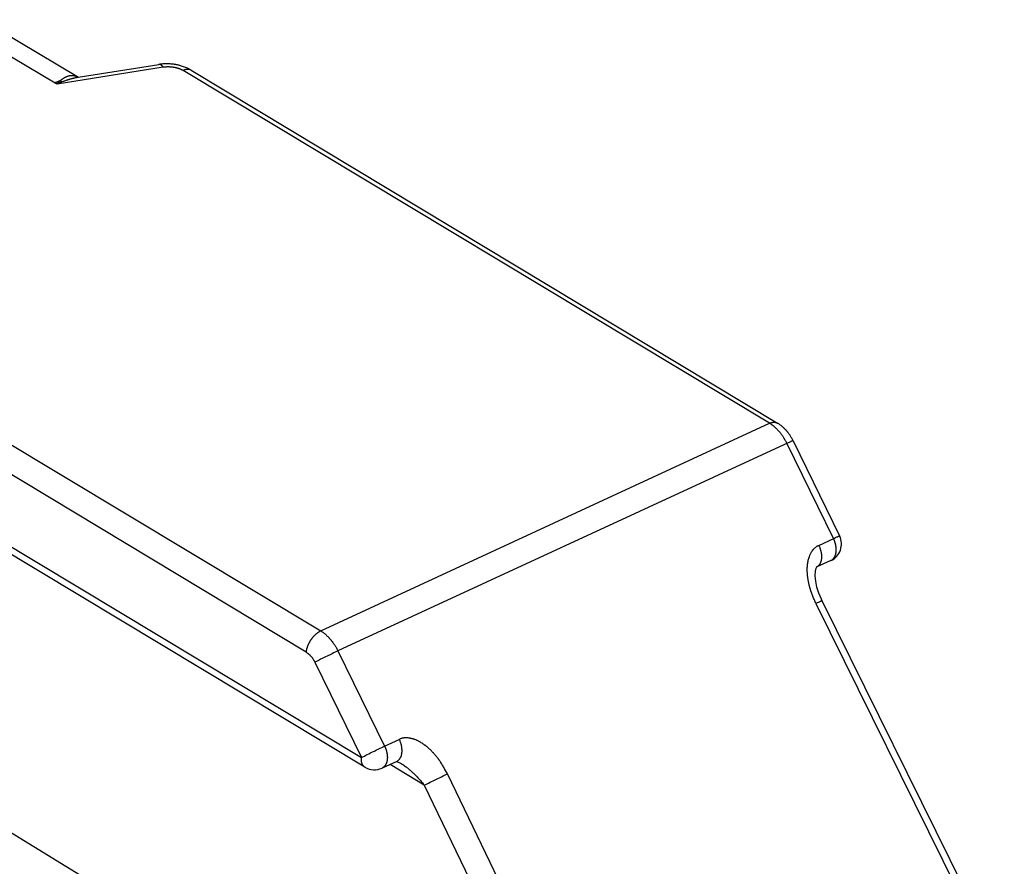
# Model space of a CAD drawing. Units: millimetres. Extents: x 23 to 239, y 387 to 560.
# Drawn here: x 211 to 238, y 423 to 446 of the extents above; entities that cross this region are included whole.
import ezdxf

# ---------------------------------------------------------------- set-up
doc = ezdxf.new("R2010")
doc.units = ezdxf.units.MM
doc.header["$LTSCALE"] = 39.635915
doc.layers.get('0').update_dxf_attribs({"linetype": 'CONTINUOUS'})

msp = doc.modelspace()

# ---------------------------------------------------------------- linework, layer by layer
at = {"color": 7, "linetype": 'CONTINUOUS'}
for p, q in [((210.404, 446.072), (213.048, 444.501)), ((209.546, 446.047), (212.415, 444.342)), ((212.469, 444.314), (215.369, 444.776)), ((213.044, 444.497), (215.247, 444.848)), ((215.652, 444.774), (215.659, 444.773)), ((215.707, 444.842), (215.697, 444.844)), ((215.79, 444.74), (215.796, 444.737)), ((215.796, 444.737), (215.8, 444.736)), ((212.667, 444.484), (212.671, 444.487)), ((231.968, 435.017), (215.919, 444.681)), ((216.134, 444.687), (232.183, 435.023)), ((212.495, 444.344), (212.5, 444.349)), ((212.5, 444.349), (212.513, 444.362)), ((212.513, 444.362), (212.529, 444.377)), ((212.529, 444.377), (212.539, 444.387)), ((212.539, 444.387), (212.549, 444.398)), ((212.591, 444.368), (212.614, 444.377)), ((212.679, 444.401), (212.699, 444.408)), ((212.699, 444.408), (212.712, 444.413)), ((212.712, 444.413), (212.726, 444.417)), ((203.631, 438.994), (219.68, 429.33)), ((219.286, 428.746), (203.237, 438.41)), ((203.048, 436.552), (220.798, 425.863)), ((220.891, 425.597), (203.141, 436.286)), ((219.68, 429.33), (231.968, 435.017)), ((232.101, 434.92), (232.095, 434.925)), ((232.106, 434.915), (232.101, 434.92)), ((232.474, 434.483), (220.154, 428.782)), ((232.376, 434.59), (232.37, 434.6)), ((232.38, 434.583), (232.376, 434.59)), ((232.384, 434.576), (232.38, 434.583)), ((233.717, 431.86), (232.442, 434.469)), ((232.5, 434.495), (232.474, 434.483)), ((232.521, 434.504), (232.5, 434.495)), ((232.538, 434.512), (232.521, 434.504)), ((232.55, 434.517), (232.538, 434.512)), ((232.557, 434.52), (232.55, 434.517)), ((232.564, 434.523), (232.557, 434.52)), ((232.569, 434.525), (232.564, 434.523)), ((232.589, 434.533), (232.585, 434.532)), ((232.597, 434.537), (232.597, 434.536)), ((232.599, 434.537), (232.598, 434.537)), ((232.599, 434.537), (232.599, 434.537)), ((232.6, 434.537), (232.599, 434.537)), ((232.6, 434.538), (232.6, 434.537)), ((232.605, 434.539), (232.604, 434.539)), ((232.608, 434.54), (232.607, 434.54)), ((232.607, 434.54), (232.607, 434.54)), ((232.608, 434.54), (232.608, 434.54)), ((232.611, 434.54), (233.886, 431.932)), ((233.314, 431.674), (233.748, 431.875)), ((233.748, 431.875), (233.774, 431.887)), ((233.774, 431.887), (233.795, 431.896)), ((233.795, 431.896), (233.812, 431.903)), ((233.812, 431.903), (233.824, 431.909)), ((233.824, 431.909), (233.832, 431.912)), ((233.832, 431.912), (233.839, 431.915)), ((233.839, 431.915), (233.844, 431.917)), ((233.859, 431.923), (233.859, 431.923)), ((233.86, 431.924), (233.863, 431.925)), ((233.872, 431.928), (233.873, 431.929)), ((233.872, 431.928), (233.872, 431.928)), ((233.873, 431.929), (233.873, 431.929)), ((233.873, 431.929), (233.874, 431.929)), ((233.874, 431.929), (233.874, 431.929)), ((233.874, 431.929), (233.874, 431.929)), ((233.874, 431.929), (233.875, 431.929)), ((233.875, 431.929), (233.878, 431.93)), ((233.881, 431.931), (233.882, 431.931)), ((233.881, 431.931), (233.881, 431.931)), ((233.882, 431.931), (233.883, 431.932)), ((233.882, 431.931), (233.882, 431.931)), ((233.164, 431.558), (233.166, 431.561)), ((233.166, 431.561), (233.168, 431.564)), ((233.647, 431.258), (233.244, 431.072)), ((233.387, 431.428), (233.387, 431.424)), ((233, 430.976), (232.999, 430.983)), ((233, 430.97), (233, 430.976)), ((233, 430.959), (233, 430.97)), ((233.219, 430.838), (233.226, 430.965)), ((233.226, 430.965), (233.247, 431.053)), ((233.247, 431.053), (233.253, 431.067)), ((233.022, 430.737), (233.02, 430.75)), ((233.233, 430.689), (233.219, 430.838)), ((233.069, 430.521), (233.067, 430.531)), ((233.072, 430.512), (233.069, 430.521)), ((233.076, 430.499), (233.072, 430.512)), ((233.265, 430.529), (233.233, 430.689)), ((233.316, 430.367), (233.265, 430.529)), ((233.386, 430.197), (233.316, 430.367)), ((233.406, 430.154), (233.386, 430.197)), ((233.403, 430.154), (233.402, 430.154)), ((233.403, 430.154), (233.403, 430.154)), ((238.393, 420.056), (233.406, 430.154)), ((233.274, 430.098), (233.238, 430.081)), ((233.238, 430.081), (238.225, 419.982)), ((233.301, 430.11), (233.274, 430.098)), ((233.321, 430.12), (233.301, 430.11)), ((233.342, 430.129), (233.321, 430.12)), ((233.35, 430.133), (233.342, 430.129)), ((233.357, 430.136), (233.35, 430.133)), ((233.359, 430.137), (233.357, 430.136)), ((233.363, 430.138), (233.359, 430.137)), ((233.394, 430.151), (233.394, 430.151)), ((233.395, 430.151), (233.394, 430.151)), ((233.395, 430.152), (233.395, 430.151)), ((233.396, 430.152), (233.395, 430.152)), ((233.397, 430.152), (233.396, 430.152)), ((219.414, 429.085), (219.417, 429.089)), ((219.417, 429.089), (219.421, 429.094)), ((219.535, 429.229), (219.539, 429.233)), ((219.539, 429.233), (219.542, 429.236)), ((219.925, 429.124), (219.933, 429.116)), ((219.933, 429.116), (219.941, 429.107)), ((219.941, 429.107), (219.948, 429.098)), ((219.948, 429.098), (219.955, 429.089)), ((219.326, 428.912), (219.328, 428.917)), ((219.328, 428.917), (219.33, 428.923)), ((219.679, 428.552), (219.64, 428.532)), ((219.719, 428.572), (219.679, 428.552)), ((219.798, 428.611), (219.719, 428.572)), ((219.877, 428.649), (219.798, 428.611)), ((219.936, 428.678), (219.877, 428.649)), ((220.154, 428.782), (221.429, 426.174)), ((219.523, 428.471), (220.798, 425.863)), ((227.449, 413.833), (204.646, 427.822)), ((222.013, 426.401), (222.009, 426.401)), ((222.016, 426.401), (222.013, 426.401)), ((221.429, 426.174), (221.832, 426.36)), ((221.905, 426.11), (221.904, 426.114)), ((222.583, 426.16), (222.575, 426.167)), ((222.591, 426.153), (222.583, 426.16)), ((222.602, 426.145), (222.591, 426.153)), ((222.612, 426.136), (222.602, 426.145)), ((220.915, 425.924), (220.954, 425.944)), ((220.954, 425.944), (220.994, 425.963)), ((220.994, 425.963), (221.043, 425.988)), ((221.043, 425.988), (221.097, 426.015)), ((221.097, 426.015), (221.151, 426.041)), ((221.151, 426.041), (221.211, 426.07)), ((221.211, 426.07), (221.25, 426.089)), ((222.741, 426.012), (222.732, 426.022)), ((222.751, 426.002), (222.741, 426.012)), ((222.758, 425.995), (222.751, 426.002)), ((222.765, 425.987), (222.758, 425.995)), ((222.884, 425.845), (222.876, 425.856)), ((222.893, 425.835), (222.884, 425.845)), ((221.762, 425.758), (221.359, 425.572)), ((222.516, 425.103), (221.58, 425.674)), ((221.749, 425.752), (221.826, 425.729)), ((221.826, 425.729), (221.886, 425.697)), ((221.886, 425.697), (221.887, 425.696)), ((222.043, 425.587), (222.053, 425.579)), ((222.053, 425.579), (222.064, 425.57)), ((222.901, 425.824), (222.893, 425.835)), ((222.907, 425.815), (222.901, 425.824)), ((222.913, 425.807), (222.907, 425.815)), ((222.064, 425.57), (222.074, 425.562)), ((222.207, 425.445), (222.221, 425.431)), ((222.221, 425.431), (222.231, 425.422)), ((222.231, 425.422), (222.241, 425.413)), ((222.89, 425.291), (222.93, 425.31)), ((228.053, 415.275), (223.15, 425.412)), ((222.516, 425.103), (227.419, 414.966)), ((222.633, 425.164), (222.673, 425.184)), ((222.673, 425.184), (222.712, 425.204)), ((222.712, 425.204), (222.761, 425.228)), ((222.761, 425.228), (222.811, 425.252)), ((222.811, 425.252), (222.851, 425.271)), ((222.851, 425.271), (222.89, 425.291))]:
    msp.add_line(p, q, dxfattribs=at)
for points in [[(215.697, 444.844), (215.69, 444.845), (215.683, 444.846), (215.675, 444.847), (215.661, 444.849), (215.647, 444.851), (215.633, 444.853), (215.618, 444.855), (215.59, 444.858), (215.561, 444.86), (215.532, 444.862), (215.504, 444.863), (215.475, 444.864), (215.446, 444.864), (215.418, 444.864), (215.389, 444.862), (215.36, 444.861), (215.332, 444.858), (215.303, 444.855), (215.275, 444.852), (215.247, 444.848)], [(215.307, 444.834), (215.306, 444.835), (215.305, 444.835), (215.302, 444.836), (215.3, 444.837), (215.298, 444.838), (215.296, 444.839), (215.294, 444.84), (215.292, 444.841), (215.29, 444.842), (215.288, 444.843), (215.286, 444.844), (215.283, 444.845), (215.281, 444.845), (215.28, 444.846), (215.279, 444.846), (215.278, 444.846), (215.277, 444.846), (215.277, 444.846), (215.276, 444.847), (215.276, 444.847), (215.274, 444.847), (215.273, 444.847), (215.272, 444.847), (215.271, 444.848), (215.27, 444.848), (215.268, 444.848), (215.265, 444.848), (215.263, 444.848), (215.261, 444.849), (215.258, 444.849), (215.256, 444.849), (215.254, 444.848), (215.251, 444.848), (215.249, 444.848), (215.247, 444.848)], [(215.368, 444.776), (215.366, 444.78), (215.363, 444.783), (215.36, 444.787), (215.357, 444.79), (215.354, 444.794), (215.351, 444.797), (215.347, 444.801), (215.344, 444.804), (215.343, 444.806), (215.341, 444.807), (215.339, 444.809), (215.339, 444.81), (215.338, 444.81), (215.337, 444.811), (215.336, 444.812), (215.334, 444.813), (215.333, 444.815), (215.331, 444.817), (215.327, 444.819), (215.325, 444.821), (215.324, 444.822), (215.322, 444.824), (215.32, 444.825), (215.318, 444.827), (215.316, 444.828), (215.314, 444.829), (215.312, 444.83), (215.31, 444.832), (215.309, 444.832), (215.308, 444.833), (215.308, 444.833), (215.307, 444.834)], [(215.369, 444.776), (215.386, 444.779), (215.404, 444.781), (215.421, 444.783), (215.439, 444.784), (215.457, 444.785), (215.475, 444.786), (215.492, 444.786), (215.51, 444.786), (215.528, 444.786), (215.546, 444.785), (215.564, 444.784), (215.581, 444.783), (215.599, 444.781), (215.608, 444.78), (215.617, 444.779), (215.626, 444.778), (215.635, 444.776), (215.643, 444.775), (215.648, 444.774), (215.652, 444.774)], [(215.659, 444.773), (215.665, 444.771), (215.67, 444.771), (215.674, 444.77), (215.678, 444.769), (215.687, 444.767), (215.696, 444.765), (215.704, 444.764), (215.713, 444.762), (215.722, 444.759), (215.73, 444.757), (215.739, 444.755), (215.747, 444.753), (215.756, 444.75), (215.764, 444.748), (215.773, 444.745), (215.781, 444.742), (215.786, 444.741), (215.79, 444.74)], [(216.134, 444.687), (216.117, 444.697), (216.101, 444.706), (216.084, 444.715), (216.067, 444.724), (216.05, 444.733), (216.033, 444.741), (216.007, 444.753), (215.98, 444.764), (215.954, 444.774), (215.927, 444.784), (215.899, 444.794), (215.872, 444.802), (215.844, 444.811), (215.817, 444.818), (215.803, 444.822), (215.789, 444.825), (215.775, 444.828), (215.761, 444.831), (215.746, 444.834), (215.739, 444.836), (215.732, 444.837), (215.725, 444.839), (215.718, 444.84), (215.707, 444.842)], [(215.8, 444.736), (215.807, 444.734), (215.811, 444.732), (215.815, 444.731), (215.823, 444.727), (215.831, 444.724), (215.84, 444.721), (215.848, 444.717), (215.856, 444.714), (215.864, 444.71), (215.872, 444.706), (215.88, 444.702), (215.888, 444.698), (215.896, 444.694), (215.903, 444.69), (215.911, 444.685), (215.919, 444.681)], [(216.034, 444.711), (216.033, 444.711), (216.031, 444.711), (216.029, 444.711), (216.026, 444.711), (216.022, 444.71), (216.019, 444.71), (216.015, 444.71), (216.012, 444.709), (216.008, 444.709), (216.005, 444.708), (216.001, 444.708), (215.998, 444.707), (215.995, 444.706), (215.991, 444.706), (215.988, 444.705), (215.984, 444.704), (215.978, 444.703), (215.971, 444.701), (215.964, 444.699), (215.958, 444.696), (215.951, 444.694), (215.944, 444.692), (215.938, 444.689), (215.932, 444.687), (215.925, 444.684), (215.919, 444.681)], [(216.134, 444.687), (216.13, 444.689), (216.126, 444.692), (216.122, 444.694), (216.117, 444.696), (216.113, 444.697), (216.109, 444.699), (216.105, 444.7), (216.102, 444.701), (216.099, 444.702), (216.095, 444.703), (216.092, 444.704), (216.089, 444.705), (216.085, 444.706), (216.082, 444.707), (216.078, 444.708), (216.075, 444.708), (216.071, 444.709), (216.068, 444.709), (216.064, 444.71), (216.061, 444.71), (216.057, 444.71), (216.054, 444.711), (216.05, 444.711), (216.047, 444.711), (216.043, 444.711), (216.04, 444.711), (216.038, 444.711), (216.036, 444.711), (216.034, 444.711)], [(212.549, 444.398), (212.562, 444.409), (212.576, 444.42), (212.589, 444.431), (212.603, 444.441), (212.617, 444.451), (212.624, 444.456), (212.631, 444.461), (212.638, 444.466), (212.645, 444.471), (212.652, 444.475), (212.656, 444.478), (212.66, 444.48), (212.663, 444.482), (212.667, 444.484)], [(212.671, 444.487), (212.675, 444.489), (212.678, 444.491), (212.682, 444.493), (212.686, 444.495), (212.69, 444.497), (212.694, 444.499), (212.697, 444.501), (212.705, 444.505), (212.713, 444.509), (212.721, 444.512), (212.729, 444.516), (212.737, 444.519), (212.745, 444.522), (212.753, 444.525), (212.761, 444.528), (212.769, 444.531), (212.778, 444.533), (212.782, 444.534), (212.786, 444.535), (212.79, 444.536), (212.792, 444.537), (212.794, 444.537), (212.796, 444.538), (212.798, 444.538), (212.803, 444.539), (212.807, 444.54), (212.811, 444.541), (212.82, 444.542), (212.828, 444.543), (212.837, 444.544), (212.846, 444.545), (212.854, 444.546), (212.863, 444.546), (212.872, 444.546), (212.88, 444.546), (212.889, 444.546), (212.893, 444.545), (212.897, 444.545), (212.902, 444.545), (212.906, 444.544), (212.91, 444.544), (212.913, 444.544), (212.915, 444.543), (212.917, 444.543), (212.919, 444.543), (212.921, 444.542), (212.923, 444.542), (212.925, 444.542), (212.928, 444.541), (212.93, 444.541), (212.932, 444.541), (212.936, 444.54), (212.94, 444.539), (212.945, 444.538), (212.949, 444.537), (212.957, 444.535), (212.965, 444.533), (212.974, 444.53), (212.982, 444.528), (212.99, 444.525), (212.998, 444.522), (213.006, 444.519), (213.014, 444.516), (213.022, 444.512), (213.03, 444.509), (213.038, 444.505), (213.046, 444.501), (213.053, 444.497)], [(212.726, 444.417), (212.739, 444.422), (212.745, 444.424), (212.759, 444.428), (212.772, 444.432), (212.786, 444.436), (212.799, 444.44), (212.812, 444.444), (212.826, 444.448), (212.839, 444.452), (212.853, 444.456), (212.866, 444.459), (212.88, 444.463), (212.893, 444.466), (212.907, 444.47), (212.921, 444.473), (212.934, 444.476), (212.952, 444.48), (212.971, 444.484), (212.989, 444.487), (213.007, 444.491), (213.026, 444.494), (213.044, 444.497)], [(212.549, 444.398), (212.541, 444.394), (212.532, 444.391), (212.524, 444.388), (212.515, 444.385), (212.507, 444.382), (212.498, 444.378), (212.49, 444.375), (212.482, 444.371), (212.473, 444.368), (212.465, 444.364), (212.456, 444.361), (212.448, 444.357), (212.437, 444.352), (212.426, 444.347), (212.415, 444.342)], [(212.415, 444.342), (212.417, 444.341), (212.418, 444.34), (212.42, 444.339), (212.422, 444.338), (212.425, 444.336), (212.426, 444.335), (212.428, 444.334), (212.43, 444.333), (212.431, 444.332), (212.435, 444.331), (212.438, 444.329), (212.441, 444.327), (212.445, 444.325), (212.448, 444.324), (212.451, 444.322), (212.455, 444.321), (212.458, 444.319), (212.462, 444.317), (212.465, 444.316), (212.469, 444.314)], [(212.469, 444.314), (212.48, 444.32), (212.491, 444.325), (212.502, 444.33), (212.513, 444.335), (212.524, 444.34), (212.535, 444.345), (212.546, 444.35), (212.557, 444.354), (212.569, 444.359), (212.58, 444.364), (212.591, 444.368)], [(212.469, 444.314), (212.471, 444.317), (212.473, 444.32), (212.476, 444.323), (212.478, 444.325), (212.48, 444.328), (212.483, 444.331), (212.485, 444.333), (212.488, 444.336), (212.49, 444.339), (212.493, 444.341), (212.495, 444.344)], [(212.614, 444.377), (212.64, 444.387), (212.653, 444.392), (212.666, 444.397), (212.679, 444.401)], [(231.968, 435.017), (231.974, 435.02), (231.98, 435.023), (231.987, 435.025), (231.993, 435.028), (232, 435.03), (232.006, 435.032), (232.013, 435.035), (232.02, 435.037), (232.026, 435.038), (232.033, 435.04), (232.037, 435.041), (232.04, 435.042), (232.043, 435.042), (232.047, 435.043), (232.05, 435.044), (232.054, 435.044), (232.057, 435.045), (232.061, 435.045), (232.064, 435.046), (232.068, 435.046), (232.071, 435.046), (232.075, 435.047), (232.078, 435.047), (232.08, 435.047), (232.082, 435.047), (232.083, 435.047)], [(232.095, 434.925), (232.09, 434.929), (232.084, 434.934), (232.079, 434.938), (232.073, 434.943), (232.068, 434.947), (232.062, 434.952), (232.056, 434.956), (232.051, 434.961), (232.045, 434.965), (232.039, 434.969), (232.033, 434.973), (232.028, 434.978), (232.022, 434.982), (232.016, 434.986), (232.008, 434.991), (232, 434.997), (231.992, 435.002), (231.984, 435.007), (231.976, 435.012), (231.968, 435.017)], [(232.083, 435.047), (232.085, 435.047), (232.087, 435.047), (232.089, 435.047), (232.092, 435.047), (232.096, 435.047), (232.099, 435.047), (232.103, 435.047), (232.106, 435.046), (232.11, 435.046), (232.113, 435.046), (232.117, 435.045), (232.12, 435.045), (232.124, 435.044), (232.127, 435.044), (232.131, 435.043), (232.134, 435.042), (232.138, 435.041), (232.141, 435.04), (232.144, 435.039), (232.148, 435.038), (232.151, 435.037), (232.154, 435.036), (232.158, 435.035), (232.162, 435.033), (232.166, 435.031), (232.17, 435.03), (232.175, 435.027), (232.179, 435.025), (232.183, 435.023)], [(232.611, 434.54), (232.602, 434.558), (232.593, 434.576), (232.583, 434.594), (232.573, 434.612), (232.563, 434.63), (232.552, 434.647), (232.541, 434.665), (232.53, 434.682), (232.519, 434.699), (232.507, 434.716), (232.495, 434.732), (232.483, 434.749), (232.471, 434.765), (232.464, 434.773), (232.458, 434.781), (232.451, 434.789), (232.445, 434.797), (232.438, 434.804), (232.435, 434.808), (232.431, 434.812), (232.428, 434.816), (232.425, 434.82), (232.421, 434.824), (232.418, 434.827), (232.411, 434.835), (232.404, 434.843), (232.397, 434.85), (232.39, 434.857), (232.375, 434.872), (232.361, 434.886), (232.346, 434.9), (232.33, 434.914), (232.315, 434.927), (232.299, 434.94), (232.283, 434.953), (232.267, 434.966), (232.251, 434.978), (232.234, 434.99), (232.217, 435.001), (232.2, 435.012), (232.183, 435.023)], [(232.149, 434.877), (232.138, 434.887), (232.128, 434.896), (232.123, 434.901), (232.117, 434.906), (232.112, 434.911), (232.106, 434.915)], [(232.37, 434.6), (232.366, 434.607), (232.362, 434.613), (232.358, 434.62), (232.349, 434.633), (232.34, 434.646), (232.332, 434.66), (232.323, 434.673), (232.313, 434.686), (232.304, 434.698), (232.295, 434.711), (232.285, 434.724), (232.276, 434.736), (232.266, 434.749), (232.256, 434.761), (232.246, 434.773), (232.236, 434.785), (232.225, 434.797), (232.215, 434.809), (232.204, 434.821), (232.193, 434.832), (232.179, 434.847), (232.164, 434.862), (232.149, 434.877)], [(232.442, 434.469), (232.435, 434.483), (232.428, 434.497), (232.421, 434.511), (232.413, 434.525), (232.406, 434.538), (232.398, 434.552), (232.394, 434.559), (232.39, 434.566), (232.384, 434.576)], [(232.58, 434.53), (232.579, 434.529), (232.569, 434.525)], [(232.583, 434.531), (232.581, 434.53), (232.58, 434.53)], [(232.585, 434.532), (232.584, 434.531), (232.583, 434.531)], [(232.585, 434.532), (232.585, 434.532), (232.585, 434.532)], [(232.597, 434.536), (232.596, 434.536), (232.595, 434.536), (232.595, 434.536), (232.594, 434.536), (232.593, 434.535), (232.592, 434.535), (232.591, 434.534), (232.589, 434.533)], [(232.598, 434.537), (232.598, 434.537), (232.597, 434.537)], [(232.603, 434.538), (232.601, 434.538), (232.6, 434.538)], [(232.604, 434.539), (232.604, 434.539), (232.603, 434.538)], [(232.607, 434.54), (232.606, 434.539), (232.606, 434.539), (232.606, 434.539), (232.605, 434.539)], [(232.611, 434.54), (232.611, 434.54), (232.611, 434.54), (232.61, 434.541), (232.61, 434.541), (232.61, 434.541), (232.609, 434.54), (232.609, 434.54), (232.609, 434.54), (232.609, 434.54), (232.609, 434.54), (232.608, 434.54), (232.608, 434.54)], [(233.647, 431.258), (233.651, 431.261), (233.656, 431.263), (233.661, 431.265), (233.665, 431.268), (233.67, 431.271), (233.674, 431.274), (233.678, 431.277), (233.682, 431.28), (233.687, 431.283), (233.691, 431.286), (233.693, 431.288), (233.695, 431.289), (233.697, 431.291), (233.698, 431.292), (233.699, 431.293), (233.7, 431.294), (233.7, 431.295), (233.701, 431.296), (233.702, 431.296), (233.704, 431.298), (233.706, 431.3), (233.708, 431.302), (233.71, 431.304), (233.713, 431.308), (233.717, 431.311), (233.72, 431.315), (233.723, 431.319), (233.727, 431.324), (233.73, 431.328), (233.733, 431.332), (233.736, 431.336), (233.737, 431.338), (233.739, 431.341), (233.74, 431.343), (233.741, 431.345), (233.742, 431.346), (233.743, 431.347), (233.744, 431.349), (233.745, 431.352), (233.747, 431.354), (233.749, 431.358), (233.752, 431.363), (233.754, 431.368), (233.756, 431.372), (233.759, 431.377), (233.761, 431.382), (233.763, 431.387), (233.765, 431.391), (233.767, 431.396), (233.768, 431.401), (233.769, 431.404), (233.77, 431.406), (233.771, 431.409), (233.772, 431.411), (233.773, 431.413), (233.773, 431.416), (233.774, 431.418), (233.775, 431.421), (233.776, 431.423), (233.776, 431.426), (233.778, 431.431), (233.779, 431.436), (233.78, 431.441), (233.781, 431.446), (233.784, 431.456), (233.785, 431.461), (233.786, 431.466), (233.786, 431.472), (233.787, 431.477), (233.788, 431.482), (233.789, 431.487), (233.789, 431.492), (233.79, 431.497), (233.79, 431.502), (233.791, 431.508), (233.791, 431.513), (233.792, 431.518), (233.792, 431.523), (233.792, 431.528), (233.793, 431.539), (233.793, 431.549), (233.793, 431.56), (233.793, 431.57), (233.792, 431.58), (233.791, 431.591), (233.791, 431.601), (233.79, 431.612), (233.789, 431.622), (233.787, 431.632), (233.786, 431.643), (233.784, 431.653), (233.782, 431.663), (233.781, 431.668), (233.78, 431.674), (233.779, 431.679), (233.778, 431.684), (233.776, 431.694), (233.774, 431.704), (233.771, 431.714), (233.768, 431.724), (233.766, 431.734), (233.763, 431.744), (233.76, 431.754), (233.756, 431.764), (233.753, 431.774), (233.75, 431.784), (233.746, 431.794), (233.742, 431.803), (233.738, 431.813), (233.734, 431.822), (233.73, 431.832), (233.726, 431.841), (233.722, 431.851), (233.717, 431.86)], [(233.844, 431.917), (233.855, 431.922), (233.856, 431.922), (233.857, 431.922), (233.859, 431.923)], [(233.859, 431.923), (233.86, 431.923), (233.86, 431.924), (233.86, 431.924)], [(233.863, 431.925), (233.866, 431.926), (233.867, 431.926), (233.868, 431.927), (233.869, 431.927), (233.87, 431.927), (233.87, 431.928), (233.871, 431.928), (233.872, 431.928)], [(233.878, 431.93), (233.879, 431.93), (233.879, 431.93), (233.88, 431.931)], [(233.88, 431.931), (233.88, 431.931), (233.88, 431.931), (233.881, 431.931)], [(233.883, 431.932), (233.883, 431.932), (233.883, 431.932), (233.883, 431.932), (233.884, 431.932), (233.884, 431.932), (233.884, 431.932), (233.884, 431.932), (233.884, 431.932), (233.885, 431.932), (233.885, 431.932), (233.885, 431.932), (233.886, 431.932), (233.886, 431.932)], [(232.999, 430.983), (232.999, 430.993), (232.999, 431), (232.999, 431.007), (232.999, 431.014), (232.999, 431.021), (232.999, 431.035), (233, 431.048), (233, 431.062), (233.001, 431.076), (233.002, 431.089), (233.002, 431.103), (233.005, 431.13), (233.008, 431.158), (233.011, 431.185), (233.016, 431.212), (233.021, 431.239), (233.026, 431.265), (233.033, 431.292), (233.04, 431.318), (233.048, 431.344), (233.057, 431.37), (233.062, 431.382), (233.067, 431.395), (233.072, 431.407), (233.078, 431.42), (233.09, 431.444), (233.096, 431.456), (233.102, 431.468), (233.109, 431.48), (233.116, 431.492), (233.123, 431.503), (233.131, 431.514), (233.135, 431.52), (233.139, 431.526), (233.143, 431.531), (233.147, 431.537), (233.151, 431.542), (233.155, 431.548), (233.157, 431.55), (233.159, 431.553), (233.161, 431.556), (233.164, 431.558)], [(233.168, 431.564), (233.17, 431.566), (233.172, 431.569), (233.175, 431.572), (233.177, 431.574), (233.182, 431.579), (233.186, 431.584), (233.191, 431.589), (233.196, 431.594), (233.201, 431.599), (233.206, 431.604), (233.211, 431.609), (233.221, 431.618), (233.232, 431.627), (233.243, 431.635), (233.254, 431.643), (233.265, 431.65), (233.277, 431.657), (233.289, 431.663), (233.302, 431.669), (233.314, 431.674)], [(233.314, 431.674), (233.321, 431.659), (233.328, 431.644), (233.334, 431.629), (233.34, 431.614), (233.346, 431.599), (233.352, 431.584), (233.357, 431.568), (233.362, 431.553), (233.366, 431.537), (233.37, 431.521), (233.374, 431.505), (233.377, 431.489), (233.38, 431.473), (233.382, 431.465), (233.383, 431.457), (233.384, 431.449), (233.385, 431.441), (233.386, 431.436), (233.386, 431.432), (233.387, 431.428)], [(233.387, 431.424), (233.387, 431.42), (233.388, 431.416), (233.388, 431.412), (233.388, 431.407), (233.389, 431.399), (233.389, 431.391), (233.39, 431.382), (233.39, 431.374), (233.39, 431.366), (233.39, 431.357), (233.39, 431.349), (233.389, 431.341), (233.389, 431.332), (233.388, 431.324), (233.388, 431.316), (233.387, 431.307), (233.386, 431.299), (233.385, 431.291), (233.383, 431.28), (233.381, 431.269), (233.379, 431.259), (233.376, 431.248), (233.373, 431.237), (233.37, 431.227), (233.366, 431.217), (233.363, 431.207), (233.358, 431.197), (233.354, 431.187), (233.349, 431.177), (233.344, 431.168)], [(233.344, 431.168), (233.342, 431.164), (233.34, 431.16), (233.337, 431.156), (233.335, 431.153), (233.333, 431.149), (233.33, 431.146), (233.329, 431.144), (233.328, 431.142), (233.326, 431.14), (233.325, 431.139), (233.324, 431.137), (233.323, 431.136), (233.322, 431.135), (233.321, 431.133), (233.32, 431.132), (233.318, 431.13), (233.317, 431.128), (233.314, 431.125), (233.311, 431.122), (233.308, 431.119), (233.305, 431.115), (233.302, 431.112), (233.299, 431.109), (233.295, 431.106), (233.292, 431.103), (233.289, 431.101), (233.285, 431.098), (233.282, 431.095), (233.278, 431.092), (233.275, 431.09), (233.271, 431.087), (233.268, 431.085), (233.264, 431.083), (233.26, 431.08), (233.256, 431.078), (233.253, 431.076), (233.249, 431.074), (233.245, 431.072)], [(233.02, 430.75), (233.018, 430.763), (233.016, 430.777), (233.015, 430.79), (233.013, 430.804), (233.01, 430.831), (233.007, 430.858), (233.006, 430.871), (233.004, 430.885), (233.003, 430.898), (233.002, 430.912), (233.002, 430.925), (233.001, 430.939), (233.001, 430.946), (233, 430.952), (233, 430.959)], [(233.067, 430.531), (233.063, 430.544), (233.061, 430.551), (233.058, 430.564), (233.055, 430.577), (233.052, 430.59), (233.048, 430.604), (233.045, 430.617), (233.043, 430.63), (233.04, 430.643), (233.034, 430.67), (233.029, 430.697), (233.027, 430.71), (233.025, 430.723), (233.022, 430.737)], [(233.238, 430.081), (233.216, 430.131), (233.194, 430.181), (233.173, 430.231), (233.163, 430.256), (233.153, 430.281), (233.143, 430.306), (233.133, 430.332), (233.123, 430.357), (233.114, 430.383), (233.105, 430.408), (233.101, 430.421), (233.096, 430.434), (233.092, 430.447), (233.088, 430.46), (233.084, 430.473), (233.08, 430.486), (233.076, 430.499)], [(233.402, 430.154), (233.402, 430.154), (233.402, 430.154), (233.401, 430.154), (233.401, 430.153), (233.401, 430.153), (233.4, 430.153), (233.4, 430.153), (233.399, 430.153), (233.399, 430.153), (233.399, 430.153), (233.398, 430.152), (233.397, 430.152)], [(233.406, 430.154), (233.406, 430.155), (233.406, 430.155), (233.405, 430.155), (233.405, 430.155), (233.405, 430.155), (233.404, 430.155), (233.404, 430.155), (233.404, 430.154), (233.403, 430.154)], [(233.385, 430.148), (233.371, 430.142), (233.363, 430.138)], [(233.394, 430.151), (233.393, 430.151), (233.393, 430.151), (233.393, 430.151), (233.392, 430.15), (233.391, 430.15), (233.391, 430.15), (233.39, 430.15), (233.389, 430.149), (233.389, 430.149), (233.387, 430.149), (233.386, 430.148), (233.385, 430.148)], [(219.33, 428.923), (219.332, 428.928), (219.334, 428.933), (219.337, 428.939), (219.339, 428.944), (219.341, 428.949), (219.343, 428.954), (219.348, 428.965), (219.353, 428.975), (219.358, 428.985), (219.363, 428.996), (219.368, 429.006), (219.373, 429.016), (219.379, 429.026), (219.384, 429.036), (219.39, 429.046), (219.396, 429.056), (219.402, 429.065), (219.405, 429.07), (219.408, 429.075), (219.411, 429.08), (219.414, 429.085)], [(219.421, 429.094), (219.424, 429.099), (219.427, 429.104), (219.43, 429.108), (219.434, 429.113), (219.44, 429.122), (219.447, 429.131), (219.454, 429.14), (219.461, 429.149), (219.468, 429.158), (219.476, 429.167), (219.483, 429.176), (219.491, 429.184), (219.499, 429.193), (219.506, 429.201), (219.514, 429.209), (219.518, 429.213), (219.522, 429.217), (219.527, 429.221), (219.531, 429.225), (219.535, 429.229)], [(219.542, 429.236), (219.545, 429.239), (219.548, 429.241), (219.552, 429.245), (219.556, 429.248), (219.56, 429.252), (219.565, 429.256), (219.569, 429.26), (219.574, 429.263), (219.583, 429.27), (219.592, 429.277), (219.601, 429.284), (219.611, 429.291), (219.62, 429.297), (219.63, 429.303), (219.639, 429.309), (219.649, 429.315), (219.659, 429.32), (219.67, 429.325), (219.68, 429.33)], [(219.68, 429.33), (219.699, 429.318), (219.718, 429.306), (219.737, 429.293), (219.756, 429.279), (219.774, 429.265), (219.792, 429.251), (219.81, 429.237), (219.827, 429.221), (219.844, 429.206), (219.861, 429.19), (219.878, 429.174), (219.894, 429.158), (219.902, 429.15), (219.91, 429.141), (219.917, 429.133), (219.925, 429.124)], [(219.955, 429.089), (219.963, 429.081), (219.97, 429.072), (219.977, 429.063), (219.985, 429.054), (219.992, 429.045), (219.999, 429.036), (220.012, 429.017), (220.026, 428.999), (220.039, 428.98), (220.052, 428.961), (220.065, 428.942), (220.077, 428.922), (220.089, 428.903), (220.1, 428.883), (220.112, 428.863), (220.123, 428.843), (220.134, 428.823), (220.144, 428.802), (220.154, 428.782)], [(219.286, 428.746), (219.287, 428.757), (219.289, 428.768), (219.29, 428.78), (219.292, 428.791), (219.294, 428.802), (219.297, 428.813), (219.299, 428.824), (219.302, 428.835), (219.305, 428.847), (219.308, 428.858), (219.311, 428.869), (219.315, 428.879), (219.318, 428.89), (219.32, 428.896), (219.322, 428.901), (219.324, 428.907), (219.326, 428.912)], [(219.286, 428.746), (219.291, 428.743), (219.295, 428.74), (219.305, 428.733), (219.314, 428.727), (219.324, 428.72), (219.328, 428.717), (219.333, 428.713), (219.337, 428.71), (219.342, 428.706), (219.346, 428.702), (219.348, 428.701), (219.351, 428.699), (219.353, 428.697), (219.355, 428.695), (219.357, 428.693), (219.359, 428.691), (219.363, 428.687), (219.368, 428.684), (219.372, 428.68), (219.376, 428.676), (219.38, 428.672), (219.384, 428.668), (219.392, 428.66), (219.4, 428.651), (219.408, 428.643), (219.416, 428.634), (219.423, 428.626), (219.431, 428.617), (219.438, 428.608), (219.445, 428.599), (219.452, 428.589), (219.459, 428.58), (219.465, 428.571), (219.472, 428.561), (219.478, 428.551), (219.484, 428.542), (219.49, 428.532), (219.496, 428.522), (219.502, 428.512), (219.507, 428.502), (219.513, 428.492), (219.518, 428.482), (219.523, 428.471)], [(220.154, 428.782), (220.115, 428.763), (220.075, 428.745), (220.035, 428.726), (219.995, 428.707), (219.936, 428.678)], [(219.64, 428.532), (219.601, 428.512), (219.562, 428.492), (219.523, 428.471)], [(222.009, 426.401), (222.006, 426.401), (222.002, 426.401), (221.999, 426.401), (221.992, 426.401), (221.985, 426.4), (221.978, 426.4), (221.971, 426.399), (221.964, 426.399), (221.957, 426.398), (221.95, 426.397), (221.936, 426.395), (221.922, 426.393), (221.909, 426.39), (221.895, 426.386), (221.882, 426.382), (221.869, 426.378), (221.856, 426.373), (221.844, 426.367), (221.832, 426.36)], [(222.575, 426.167), (222.57, 426.171), (222.565, 426.175), (222.559, 426.18), (222.554, 426.184), (222.548, 426.188), (222.537, 426.197), (222.526, 426.205), (222.515, 426.213), (222.504, 426.221), (222.492, 426.229), (222.481, 426.237), (222.458, 426.253), (222.434, 426.267), (222.411, 426.282), (222.386, 426.295), (222.362, 426.308), (222.337, 426.321), (222.312, 426.332), (222.287, 426.343), (222.262, 426.353), (222.249, 426.358), (222.236, 426.362), (222.223, 426.367), (222.216, 426.369), (222.21, 426.371), (222.203, 426.373), (222.196, 426.375), (222.183, 426.378), (222.17, 426.382), (222.157, 426.385), (222.143, 426.388), (222.13, 426.39), (222.116, 426.393), (222.103, 426.395), (222.089, 426.396), (222.075, 426.398), (222.068, 426.399), (222.061, 426.399), (222.054, 426.4), (222.048, 426.4), (222.041, 426.4), (222.034, 426.401), (222.03, 426.401), (222.027, 426.401), (222.023, 426.401), (222.02, 426.401), (222.016, 426.401)], [(221.25, 426.089), (221.31, 426.118), (221.35, 426.136), (221.389, 426.155), (221.429, 426.174)], [(221.429, 426.174), (221.434, 426.164), (221.438, 426.155), (221.442, 426.145), (221.446, 426.136), (221.45, 426.126), (221.454, 426.117), (221.458, 426.107), (221.462, 426.097), (221.465, 426.087), (221.469, 426.078), (221.472, 426.068), (221.475, 426.058), (221.478, 426.048), (221.481, 426.038), (221.483, 426.028), (221.486, 426.017), (221.488, 426.007), (221.49, 425.997), (221.492, 425.992), (221.493, 425.987), (221.494, 425.982), (221.495, 425.977), (221.496, 425.966), (221.498, 425.956), (221.499, 425.946), (221.501, 425.935), (221.502, 425.925), (221.503, 425.915), (221.504, 425.904), (221.504, 425.894), (221.505, 425.883), (221.505, 425.873), (221.505, 425.863), (221.505, 425.852), (221.504, 425.842), (221.504, 425.837), (221.504, 425.831), (221.504, 425.826), (221.503, 425.821), (221.503, 425.816), (221.502, 425.811), (221.502, 425.806), (221.501, 425.8), (221.5, 425.795), (221.499, 425.79), (221.499, 425.785), (221.498, 425.78), (221.497, 425.775), (221.496, 425.77), (221.494, 425.759), (221.492, 425.754), (221.491, 425.749), (221.49, 425.744), (221.489, 425.739), (221.488, 425.737), (221.487, 425.734), (221.486, 425.732), (221.486, 425.729), (221.485, 425.727), (221.484, 425.724), (221.483, 425.722), (221.482, 425.719), (221.481, 425.717), (221.481, 425.715), (221.479, 425.71), (221.477, 425.705), (221.475, 425.7), (221.473, 425.695), (221.471, 425.69), (221.469, 425.686), (221.466, 425.681), (221.464, 425.676), (221.461, 425.672), (221.459, 425.667), (221.458, 425.665), (221.456, 425.663), (221.455, 425.661), (221.454, 425.659), (221.454, 425.658), (221.452, 425.656), (221.451, 425.654), (221.449, 425.652), (221.448, 425.65), (221.445, 425.645), (221.442, 425.641), (221.439, 425.637), (221.436, 425.633), (221.432, 425.629), (221.429, 425.625), (221.425, 425.621), (221.422, 425.617), (221.42, 425.615), (221.418, 425.613), (221.416, 425.612), (221.415, 425.61), (221.414, 425.609), (221.413, 425.608), (221.412, 425.607), (221.411, 425.606), (221.41, 425.605), (221.409, 425.605), (221.407, 425.603), (221.405, 425.601), (221.403, 425.599), (221.399, 425.596), (221.395, 425.593), (221.39, 425.59), (221.386, 425.587), (221.382, 425.584), (221.377, 425.581), (221.373, 425.579), (221.368, 425.576), (221.364, 425.574), (221.359, 425.572)], [(221.904, 426.114), (221.904, 426.119), (221.903, 426.123), (221.903, 426.127), (221.902, 426.135), (221.901, 426.143), (221.899, 426.151), (221.898, 426.159), (221.895, 426.176), (221.892, 426.192), (221.888, 426.208), (221.884, 426.223), (221.879, 426.239), (221.875, 426.255), (221.869, 426.27), (221.864, 426.285), (221.858, 426.301), (221.852, 426.316), (221.846, 426.331), (221.839, 426.345), (221.832, 426.36)], [(221.862, 425.854), (221.867, 425.863), (221.872, 425.873), (221.876, 425.883), (221.88, 425.893), (221.884, 425.903), (221.888, 425.913), (221.891, 425.924), (221.894, 425.934), (221.896, 425.945), (221.899, 425.956), (221.901, 425.966), (221.902, 425.977), (221.904, 425.985), (221.905, 425.994), (221.905, 426.002), (221.906, 426.01), (221.907, 426.019), (221.907, 426.027), (221.907, 426.035), (221.908, 426.044), (221.908, 426.052), (221.908, 426.06), (221.907, 426.069), (221.907, 426.077), (221.907, 426.085), (221.906, 426.094), (221.906, 426.098), (221.905, 426.102), (221.905, 426.106), (221.905, 426.11)], [(222.732, 426.022), (222.722, 426.032), (222.713, 426.042), (222.703, 426.051), (222.693, 426.061), (222.683, 426.071), (222.673, 426.08), (222.663, 426.09), (222.653, 426.099), (222.643, 426.108), (222.633, 426.117), (222.623, 426.126), (222.612, 426.136)], [(220.891, 425.597), (220.887, 425.6), (220.883, 425.602), (220.879, 425.605), (220.876, 425.608), (220.872, 425.611), (220.869, 425.614), (220.865, 425.617), (220.862, 425.62), (220.858, 425.623), (220.855, 425.627), (220.852, 425.63), (220.85, 425.632), (220.849, 425.634), (220.848, 425.635), (220.846, 425.637), (220.845, 425.639), (220.843, 425.641), (220.842, 425.643), (220.84, 425.645), (220.839, 425.647), (220.838, 425.648), (220.835, 425.652), (220.833, 425.656), (220.83, 425.66), (220.828, 425.664), (220.826, 425.668), (220.824, 425.673), (220.822, 425.677), (220.82, 425.681), (220.818, 425.685), (220.816, 425.69), (220.816, 425.692), (220.815, 425.694), (220.814, 425.696), (220.813, 425.698), (220.813, 425.699), (220.812, 425.7), (220.812, 425.703), (220.811, 425.705), (220.81, 425.707), (220.809, 425.711), (220.807, 425.716), (220.806, 425.72), (220.805, 425.725), (220.804, 425.729), (220.803, 425.734), (220.802, 425.738), (220.801, 425.743), (220.8, 425.748), (220.8, 425.752), (220.799, 425.757), (220.798, 425.761), (220.798, 425.766), (220.797, 425.771), (220.797, 425.773), (220.797, 425.775), (220.797, 425.778), (220.797, 425.78), (220.796, 425.784), (220.796, 425.789), (220.796, 425.794), (220.795, 425.798), (220.795, 425.803), (220.795, 425.808), (220.795, 425.817), (220.795, 425.826), (220.796, 425.835), (220.796, 425.845), (220.797, 425.854), (220.798, 425.863)], [(220.798, 425.863), (220.837, 425.884), (220.876, 425.904), (220.915, 425.924)], [(221.762, 425.758), (221.766, 425.76), (221.77, 425.762), (221.773, 425.764), (221.777, 425.766), (221.781, 425.768), (221.785, 425.771), (221.788, 425.773), (221.792, 425.776), (221.796, 425.778), (221.799, 425.781), (221.803, 425.784), (221.806, 425.786), (221.809, 425.789), (221.811, 425.791), (221.813, 425.792), (221.814, 425.794), (221.816, 425.795), (221.817, 425.796), (221.818, 425.797), (221.819, 425.798), (221.821, 425.8), (221.822, 425.801), (221.824, 425.803), (221.825, 425.804), (221.828, 425.808), (221.831, 425.811), (221.834, 425.814), (221.837, 425.818), (221.84, 425.821), (221.842, 425.824), (221.845, 425.828), (221.848, 425.832), (221.85, 425.835), (221.853, 425.839), (221.855, 425.842), (221.857, 425.846), (221.859, 425.85), (221.862, 425.854)], [(222.876, 425.856), (222.867, 425.867), (222.859, 425.878), (222.85, 425.889), (222.842, 425.899), (222.824, 425.92), (222.815, 425.931), (222.806, 425.941), (222.797, 425.952), (222.788, 425.962), (222.779, 425.972), (222.774, 425.977), (222.765, 425.987)], [(221.887, 425.696), (221.91, 425.682), (221.933, 425.667), (221.955, 425.652), (221.977, 425.636), (221.999, 425.62), (222.01, 425.612), (222.021, 425.604), (222.032, 425.596), (222.043, 425.587)], [(223.15, 425.412), (223.124, 425.461), (223.097, 425.509), (223.071, 425.557), (223.057, 425.581), (223.043, 425.605), (223.029, 425.629), (223.015, 425.652), (223.001, 425.676), (222.986, 425.699), (222.971, 425.722), (222.964, 425.734), (222.956, 425.745), (222.949, 425.756), (222.941, 425.768), (222.933, 425.779), (222.925, 425.79), (222.921, 425.796), (222.913, 425.807)], [(222.074, 425.562), (222.085, 425.553), (222.095, 425.545), (222.106, 425.536), (222.116, 425.527), (222.126, 425.518), (222.147, 425.5), (222.167, 425.482), (222.177, 425.473), (222.187, 425.464), (222.197, 425.455), (222.207, 425.445)], [(222.241, 425.413), (222.255, 425.398), (222.265, 425.389), (222.275, 425.379), (222.284, 425.369), (222.303, 425.35), (222.322, 425.33), (222.34, 425.31), (222.359, 425.29), (222.377, 425.27), (222.395, 425.25), (222.413, 425.23), (222.43, 425.209), (222.448, 425.188), (222.465, 425.167), (222.482, 425.146), (222.499, 425.125), (222.516, 425.103)], [(222.93, 425.31), (222.99, 425.338), (223.03, 425.357), (223.07, 425.376), (223.11, 425.394), (223.15, 425.412)], [(222.516, 425.103), (222.555, 425.124), (222.594, 425.144), (222.633, 425.164)]]:
    msp.add_lwpolyline(points, dxfattribs=at)
for centre, radius, start, end in [((212.727, 444.844), 0.48, 248.2819, 256.3685), ((233.437, 431.712), 0.5, 294.8339, 26.0477), ((221.149, 426.026), 0.5, 238.9451, 294.8339)]:
    msp.add_arc(centre, radius, start, end, dxfattribs=at)

doc.saveas('drawing.dxf')
